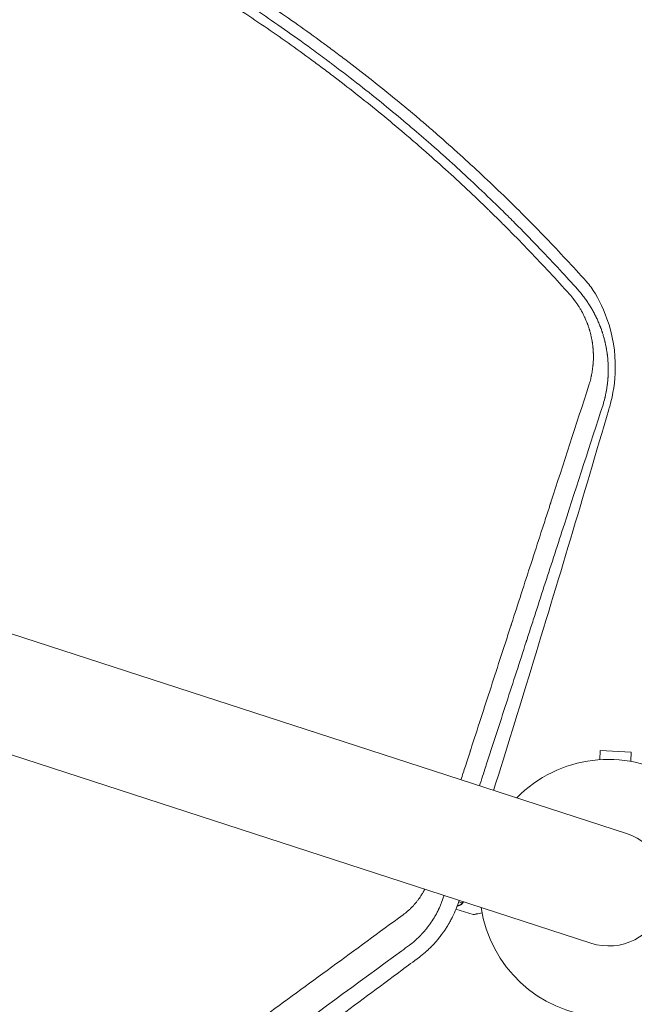
# Model space of a CAD drawing. Units: millimetres. Extents: x -10931 to 12021, y -8662 to 10971.
# Drawn here: x -1184 to -926, y 492 to 905 of the extents above; entities that cross this region are included whole.
import ezdxf

# ---------------------------------------------------------------- set-up
doc = ezdxf.new("R2010")
doc.units = ezdxf.units.MM
doc.header["$LTSCALE"] = 20
doc.layers.add('2d', color=230, linetype='Continuous')

msp = doc.modelspace()

# ---------------------------------------------------------------- linework, layer by layer
at = {"layer": '2d', "lineweight": 0}
for p, q in [((-929.58, 563.97), (-1958.62, 898.32)), ((-1973.55, 852.39), (-944.5, 518.03)), ((-940.72, 594.87), (-940.53, 598.66)), ((-927.54, 597.98), (-940.53, 598.66)), ((-927.74, 594.19), (-927.54, 597.98)), ((-1000.93, 532.32), (-993.72, 529.97)), ((-999.82, 535.38), (-998.29, 534.88))]:
    msp.add_line(p, q, dxfattribs=at)
for radius, start, end in [(54, 188.5656, 135.4344), (24.15, 252, 72)]:
    msp.add_arc((-937.04, 541), radius, start, end, dxfattribs=at)
for points, knots in [([(-946.41, 795.23), (-951.93, 801.38), (-957.57, 807.44), (-966.21, 816.42), (-970.57, 820.87), (-975.73, 826.01), (-978.34, 828.57), (-979.64, 829.85), (-980.3, 830.48), (-980.58, 830.75), (-980.76, 830.94), (-980.86, 831.03), (-987, 836.98), (-993.1, 842.69), (-1002.31, 851.03), (-1006.93, 855.14), (-1012.35, 859.83), (-1015.07, 862.16), (-1016.43, 863.32), (-1017.11, 863.89), (-1017.4, 864.14), (-1017.6, 864.3), (-1017.7, 864.39), (-1024.08, 869.78), (-1030.48, 875.01), (-1040.27, 882.71), (-1045.2, 886.53), (-1051.04, 890.93), (-1053.98, 893.11), (-1055.45, 894.2), (-1056.09, 894.67), (-1056.51, 894.98), (-1056.72, 895.13), (-1063.75, 900.28), (-1070.6, 905.13), (-1080.94, 912.17), (-1086.12, 915.63), (-1092.19, 919.57), (-1095.23, 921.52), (-1096.76, 922.49), (-1097.41, 922.9), (-1097.84, 923.18), (-1098.06, 923.32), (-1105.28, 927.88), (-1112.37, 932.19), (-1126.77, 940.61), (-1134.05, 944.7), (-1143.23, 949.65), (-1145.06, 950.63), (-1147.83, 952.09), (-1148.75, 952.57), (-1150.61, 953.54), (-1155.24, 955.95), (-1167.35, 962.08), (-1178.64, 967.43), (-1190.01, 972.59), (-1194.29, 974.48), (-1198.59, 976.34), (-1199.54, 976.75), (-1200.01, 976.95), (-1201.43, 977.55), (-1204.27, 978.76), (-1214.75, 983.13), (-1224.43, 986.93), (-1234.24, 990.59), (-1236.21, 991.31), (-1238.68, 992.21), (-1239.17, 992.39), (-1240.15, 992.74), (-1241.63, 993.27), (-1247.03, 995.19), (-1259.84, 999.58), (-1271.71, 1003.32), (-1279.66, 1005.67)], [0, 0, 0, 0, 0.0625, 0.0625, 0.09375, 0.109375, 0.117188, 0.121094, 0.123047, 0.124023, 0.124023, 0.125, 0.125, 0.1875, 0.1875, 0.21875, 0.234375, 0.242187, 0.246094, 0.248047, 0.249023, 0.249023, 0.25, 0.25, 0.3125, 0.3125, 0.34375, 0.359375, 0.367187, 0.371094, 0.373047, 0.373047, 0.375, 0.375, 0.4375, 0.4375, 0.46875, 0.484375, 0.492187, 0.496094, 0.498047, 0.498047, 0.5, 0.5, 0.5625, 0.5625, 0.625, 0.625, 0.640625, 0.640625, 0.648437, 0.648437, 0.65625, 0.6875, 0.75, 0.75, 0.78125, 0.785156, 0.785156, 0.789063, 0.789063, 0.796875, 0.8125, 0.875, 0.875, 0.890625, 0.890625, 0.894531, 0.894531, 0.898438, 0.90625, 0.9375, 1, 1, 1, 1]), ([(-1281.1, 1000.93), (-1275.05, 999.15), (-1268.21, 997.06), (-1253.01, 992.08), (-1244.64, 989.21), (-1233.27, 985.02), (-1230.95, 984.15), (-1228.29, 983.14), (-1227.96, 983.01), (-1227.62, 982.88), (-1227.55, 982.85), (-1227.52, 982.84), (-1227.42, 982.8), (-1227.22, 982.73), (-1226.5, 982.45), (-1224.8, 981.8), (-1219.1, 979.58), (-1214.06, 977.55), (-1202.25, 972.68), (-1194.75, 969.42), (-1184.04, 964.57), (-1180.56, 962.95), (-1176.75, 961.15), (-1176.27, 960.92), (-1175.8, 960.7), (-1175.72, 960.66), (-1175.69, 960.65), (-1175.63, 960.62), (-1175.48, 960.55), (-1175.1, 960.37), (-1173.8, 959.74), (-1170.73, 958.27), (-1160.39, 953.21), (-1151.13, 948.44), (-1136.51, 940.56), (-1129.28, 936.51), (-1118.61, 930.28), (-1115.09, 928.18), (-1109.85, 925), (-1107.24, 923.4), (-1104.22, 921.52), (-1102.72, 920.57), (-1101.97, 920.1), (-1101.59, 919.87), (-1101.41, 919.75), (-1101.31, 919.69), (-1101.26, 919.66), (-1101.24, 919.65), (-1101.23, 919.64), (-1101.22, 919.63), (-1095.92, 916.29), (-1089.91, 912.4), (-1076.6, 903.43), (-1069.28, 898.34), (-1059.4, 891.14), (-1057.39, 889.65), (-1055.08, 887.93), (-1054.83, 887.74), (-1054.51, 887.5), (-1054.44, 887.45), (-1054.32, 887.36), (-1054.14, 887.22), (-1053.46, 886.72), (-1051.88, 885.53), (-1050.45, 884.44), (-1045.71, 880.84), (-1042.09, 878.02), (-1031.68, 869.77), (-1025.37, 864.56), (-1016.77, 857.24), (-1014.04, 854.89), (-1011.14, 852.35), (-1010.82, 852.06), (-1010.34, 851.64), (-1010.18, 851.51), (-1009.87, 851.23), (-1009.08, 850.53), (-1008.27, 849.81), (-1006.3, 848.06), (-1004.95, 846.86), (-998.02, 840.59), (-991.87, 834.89), (-983.51, 826.79), (-981.81, 825.13), (-979.85, 823.19), (-979.63, 822.98), (-979.31, 822.65), (-979.2, 822.55), (-978.99, 822.34), (-978.46, 821.81), (-977.09, 820.45), (-975.86, 819.21), (-971.78, 815.1), (-968.69, 811.93), (-959.91, 802.73), (-954.69, 797.05), (-950.07, 791.89)], [0, 0, 0, 0, 0.0625, 0.0625, 0.125, 0.125, 0.140625, 0.140625, 0.142578, 0.142822, 0.142822, 0.143066, 0.143066, 0.143555, 0.144531, 0.148438, 0.15625, 0.1875, 0.1875, 0.25, 0.25, 0.28125, 0.28125, 0.285156, 0.285645, 0.285645, 0.285889, 0.285889, 0.286133, 0.287109, 0.289063, 0.296875, 0.3125, 0.375, 0.375, 0.4375, 0.4375, 0.46875, 0.46875, 0.484375, 0.492188, 0.496094, 0.498047, 0.499023, 0.499512, 0.499756, 0.499878, 0.499939, 0.499939, 0.5, 0.5, 0.5625, 0.5625, 0.625, 0.625, 0.640625, 0.640625, 0.642578, 0.642578, 0.643066, 0.643066, 0.643555, 0.644531, 0.648438, 0.65625, 0.65625, 0.6875, 0.6875, 0.75, 0.75, 0.78125, 0.78125, 0.785156, 0.785156, 0.787109, 0.787109, 0.789063, 0.796875, 0.796875, 0.8125, 0.8125, 0.875, 0.875, 0.890625, 0.890625, 0.892578, 0.892578, 0.893555, 0.893555, 0.894531, 0.898438, 0.90625, 0.90625, 0.9375, 0.9375, 1, 1, 1, 1]), ([(-953.37, 789.8), (-958.87, 795.94), (-964.46, 801.97), (-972.96, 810.83), (-977.24, 815.21), (-982.29, 820.25), (-984.83, 822.75), (-986.1, 823.99), (-986.65, 824.52), (-987.01, 824.88), (-987.19, 825.05), (-993.24, 830.93), (-999.21, 836.54), (-1008.32, 844.8), (-1012.91, 848.89), (-1018.33, 853.59), (-1021.06, 855.93), (-1022.42, 857.09), (-1023.01, 857.59), (-1023.4, 857.92), (-1023.6, 858.09), (-1030.1, 863.59), (-1036.48, 868.8), (-1046.17, 876.42), (-1051.03, 880.19), (-1055.94, 883.88), (-1059.22, 886.33), (-1060.87, 887.55), (-1069.11, 893.59), (-1075.81, 898.32), (-1085.98, 905.24), (-1091.11, 908.67), (-1097.14, 912.59), (-1100.18, 914.53), (-1101.48, 915.36), (-1102.35, 915.91), (-1102.78, 916.18), (-1110.16, 920.84), (-1117.19, 925.1), (-1127.84, 931.32), (-1133.19, 934.38), (-1139.49, 937.87), (-1142.64, 939.59), (-1144.23, 940.45), (-1144.91, 940.82), (-1145.36, 941.06), (-1145.59, 941.18), (-1153, 945.17), (-1160.26, 948.91), (-1171.26, 954.34), (-1176.78, 957.01), (-1183.27, 960.05), (-1186.52, 961.54), (-1187.92, 962.18), (-1188.85, 962.6), (-1189.32, 962.81), (-1197.23, 966.38), (-1204.73, 969.61), (-1216.04, 974.26), (-1221.72, 976.53), (-1228.37, 979.1), (-1231.7, 980.36), (-1233.13, 980.9), (-1234.08, 981.25), (-1234.56, 981.43), (-1250.25, 987.25), (-1265.78, 992.41), (-1281.57, 997.05)], [0, 0, 0, 0, 0.0625, 0.0625, 0.09375, 0.109375, 0.117188, 0.121094, 0.123047, 0.123047, 0.125, 0.125, 0.1875, 0.1875, 0.21875, 0.234375, 0.242188, 0.246094, 0.248047, 0.248047, 0.25, 0.25, 0.3125, 0.3125, 0.34375, 0.359375, 0.359375, 0.375, 0.375, 0.4375, 0.4375, 0.46875, 0.484375, 0.492188, 0.496094, 0.496094, 0.5, 0.5, 0.5625, 0.5625, 0.59375, 0.609375, 0.617188, 0.621094, 0.623047, 0.623047, 0.625, 0.625, 0.6875, 0.6875, 0.71875, 0.734375, 0.742188, 0.746094, 0.746094, 0.75, 0.75, 0.8125, 0.8125, 0.84375, 0.859375, 0.867188, 0.871094, 0.871094, 0.875, 0.875, 1, 1, 1, 1]), ([(-950.07, 791.89), (-949.24, 790.97), (-948.44, 790.02), (-947.31, 788.55), (-946.94, 788.05), (-946.4, 787.3), (-946.14, 786.92), (-945.83, 786.48), (-945.68, 786.26), (-945.62, 786.16), (-945.58, 786.1), (-945.56, 786.07), (-945.18, 785.5), (-944.85, 784.98), (-944.39, 784.23), (-944.25, 783.98), (-943.96, 783.5), (-943.81, 783.24), (-943.52, 782.73), (-943.31, 782.34), (-943.09, 781.94), (-943.01, 781.78), (-942.99, 781.74), (-942.95, 781.67), (-942.89, 781.56), (-942.69, 781.17), (-942.52, 780.84), (-942.33, 780.45), (-942.24, 780.26), (-942.14, 780.05), (-942.09, 779.96), (-942.06, 779.9), (-942.05, 779.87), (-941.82, 779.39), (-941.58, 778.87), (-941.29, 778.2), (-941.26, 778.13), (-941.22, 778.03), (-941.21, 778.01), (-941.2, 777.98), (-941.18, 777.93), (-941.1, 777.74), (-940.91, 777.3), (-940.75, 776.9), (-940.6, 776.51), (-940.55, 776.38), (-940.47, 776.18), (-940.44, 776.11), (-940.39, 775.98), (-940.27, 775.64), (-940.15, 775.31), (-940.03, 774.98), (-940, 774.91), (-939.98, 774.83), (-939.97, 774.82), (-939.97, 774.81), (-939.96, 774.79), (-939.95, 774.76), (-939.9, 774.62), (-939.81, 774.36), (-939.72, 774.08), (-939.65, 773.86), (-939.62, 773.78), (-939.57, 773.62), (-939.54, 773.54), (-939.3, 772.78), (-939.14, 772.23), (-939.01, 771.75), (-938.99, 771.7), (-938.98, 771.64), (-938.98, 771.63), (-938.97, 771.62), (-938.97, 771.6), (-938.95, 771.55), (-938.91, 771.37), (-938.79, 770.95), (-938.66, 770.42), (-938.56, 770.01), (-938.51, 769.81), (-938.49, 769.75), (-938.46, 769.62), (-938.42, 769.42), (-938.36, 769.16), (-938.31, 768.92), (-938.28, 768.8), (-938.27, 768.75), (-938.27, 768.73), (-938.26, 768.72), (-938.26, 768.7), (-938.19, 768.35), (-938.12, 768.04), (-938.05, 767.65), (-938.03, 767.53), (-937.99, 767.36), (-937.98, 767.28), (-937.96, 767.19), (-937.96, 767.15), (-937.95, 767.13), (-937.95, 767.12), (-937.87, 766.68), (-937.79, 766.19), (-937.67, 765.36), (-937.62, 765.07), (-937.57, 764.69), (-937.56, 764.61), (-937.55, 764.47), (-937.52, 764.27), (-937.47, 763.8), (-937.42, 763.41), (-937.39, 763.03), (-937.37, 762.9), (-937.35, 762.65), (-937.34, 762.52), (-937.31, 762.13), (-937.29, 761.87), (-937.25, 761.36), (-937.24, 761.1), (-937.22, 760.72), (-937.21, 760.53), (-937.2, 760.3), (-937.19, 760.19), (-937.19, 760.14), (-937.19, 760.11), (-937.19, 760.09), (-937.19, 760.09), (-937.19, 760.08), (-937.19, 760.08), (-937.19, 760.04), (-937.19, 759.95), (-937.18, 759.76), (-937.18, 759.69), (-937.17, 759.56), (-937.17, 759.49), (-937.17, 759.41), (-937.17, 759.36), (-937.17, 759.34), (-937.17, 759.33), (-937.17, 759.32), (-937.17, 759.32), (-937.16, 759.08), (-937.16, 758.71), (-937.16, 758.26), (-937.16, 758.04), (-937.16, 757.92), (-937.16, 757.86), (-937.16, 757.84), (-937.16, 757.82), (-937.16, 757.81), (-937.16, 757.58), (-937.16, 757.34), (-937.17, 756.97), (-937.18, 756.77), (-937.18, 756.55), (-937.19, 756.43), (-937.19, 756.38), (-937.19, 756.35), (-937.19, 756.33), (-937.2, 756.06), (-937.22, 755.69), (-937.24, 755.26), (-937.26, 755.05), (-937.26, 754.94), (-937.27, 754.89), (-937.27, 754.86), (-937.27, 754.85), (-937.27, 754.84), (-937.27, 754.84), (-937.27, 754.84), (-937.3, 754.39), (-937.33, 754.05), (-937.36, 753.68), (-937.37, 753.59), (-937.38, 753.48), (-937.38, 753.44), (-937.39, 753.4), (-937.39, 753.39), (-937.39, 753.38), (-937.39, 753.38), (-937.39, 753.38), (-937.39, 753.38), (-937.39, 753.38), (-937.41, 753.14), (-937.45, 752.78), (-937.5, 752.36), (-937.52, 752.14), (-937.54, 752.03), (-937.54, 751.99), (-937.55, 751.96), (-937.55, 751.94), (-937.61, 751.48), (-937.67, 751.02), (-937.78, 750.3), (-937.84, 749.94), (-937.91, 749.51), (-937.95, 749.29), (-937.97, 749.18), (-937.98, 749.12), (-937.99, 749.1), (-937.99, 749.08), (-937.99, 749.07), (-938.07, 748.66), (-938.15, 748.23), (-938.3, 747.53), (-938.35, 747.28), (-938.44, 746.91), (-938.48, 746.72), (-938.54, 746.49), (-938.57, 746.37), (-938.58, 746.32), (-938.59, 746.29), (-938.59, 746.27), (-938.59, 746.27), (-938.82, 745.33), (-939.07, 744.42), (-939.35, 743.51)], [0, 0, 0, 0, 0.0625, 0.0625, 0.09375, 0.09375, 0.109375, 0.117187, 0.121094, 0.123047, 0.123047, 0.125, 0.125, 0.15625, 0.15625, 0.171875, 0.171875, 0.1875, 0.1875, 0.203125, 0.210937, 0.210937, 0.212891, 0.212891, 0.214844, 0.21875, 0.234375, 0.234375, 0.242187, 0.246094, 0.248047, 0.248047, 0.25, 0.25, 0.28125, 0.28125, 0.285156, 0.285156, 0.286133, 0.286133, 0.287109, 0.289062, 0.296875, 0.3125, 0.3125, 0.320312, 0.320312, 0.324219, 0.324219, 0.328125, 0.34375, 0.34375, 0.347656, 0.348145, 0.348145, 0.348633, 0.348633, 0.349609, 0.351562, 0.359375, 0.367187, 0.367187, 0.371094, 0.371094, 0.375, 0.375, 0.40625, 0.40625, 0.410156, 0.410645, 0.410645, 0.411133, 0.411133, 0.412109, 0.414062, 0.421875, 0.4375, 0.445312, 0.445312, 0.449219, 0.449219, 0.453125, 0.460937, 0.464844, 0.466797, 0.467773, 0.467773, 0.468262, 0.468262, 0.46875, 0.484375, 0.484375, 0.492187, 0.492187, 0.496094, 0.498047, 0.499023, 0.499023, 0.5, 0.5, 0.53125, 0.53125, 0.546875, 0.546875, 0.550781, 0.550781, 0.554687, 0.5625, 0.578125, 0.578125, 0.585937, 0.585937, 0.59375, 0.59375, 0.609375, 0.609375, 0.625, 0.625, 0.632812, 0.636719, 0.638672, 0.639648, 0.640137, 0.640381, 0.640503, 0.640503, 0.640625, 0.640625, 0.648437, 0.648437, 0.652344, 0.652344, 0.654297, 0.655273, 0.655762, 0.656006, 0.656128, 0.656128, 0.65625, 0.65625, 0.671875, 0.679687, 0.683594, 0.685547, 0.686523, 0.687012, 0.687012, 0.6875, 0.6875, 0.703125, 0.703125, 0.710937, 0.714844, 0.716797, 0.717773, 0.717773, 0.71875, 0.71875, 0.734375, 0.742187, 0.746094, 0.748047, 0.749023, 0.749512, 0.749756, 0.749878, 0.749878, 0.75, 0.75, 0.765625, 0.765625, 0.773437, 0.773437, 0.777344, 0.779297, 0.780273, 0.780762, 0.781006, 0.781128, 0.781128, 0.78125, 0.78125, 0.796875, 0.804687, 0.808594, 0.810547, 0.811523, 0.811523, 0.8125, 0.8125, 0.84375, 0.84375, 0.859375, 0.867187, 0.871094, 0.873047, 0.874023, 0.874512, 0.874512, 0.875, 0.875, 0.90625, 0.90625, 0.921875, 0.921875, 0.929687, 0.933594, 0.935547, 0.936523, 0.937012, 0.937012, 0.9375, 0.9375, 1, 1, 1, 1]), ([(-944.31, 792.75), (-941.94, 789.19), (-939.56, 784.8), (-935.2, 772.58), (-934.12, 765.48), (-934.28, 753.21), (-935.09, 747.92), (-936.57, 742.84)], [4.655963, 4.655963, 4.655963, 4.655963, 22.070977, 22.070977, 45.372211, 45.372211, 63.852905, 63.852905, 63.852905, 63.852905]), ([(-945.29, 751.66), (-945.06, 752.38), (-944.74, 753.45), (-944.43, 754.72), (-944.29, 755.35), (-944.23, 755.62), (-944.19, 755.81), (-944.17, 755.9), (-944.01, 756.73), (-943.81, 757.85), (-943.65, 759.17), (-943.58, 759.84), (-943.55, 760.17), (-943.53, 760.31), (-943.53, 760.41), (-943.52, 760.45), (-943.45, 761.29), (-943.39, 762.47), (-943.38, 763.84), (-943.4, 764.53), (-943.4, 764.88), (-943.41, 765.03), (-943.41, 765.12), (-943.41, 765.17), (-943.43, 765.63), (-943.47, 766.24), (-943.52, 766.96), (-943.55, 767.31), (-943.57, 767.47), (-943.58, 767.57), (-943.58, 767.62), (-943.63, 768.09), (-943.71, 768.71), (-943.81, 769.44), (-943.87, 769.8), (-943.89, 769.95), (-943.91, 770.06), (-943.92, 770.11), (-944.07, 771.01), (-944.32, 772.27), (-944.69, 773.73), (-944.89, 774.45), (-945, 774.82), (-945.05, 774.97), (-945.08, 775.07), (-945.09, 775.12), (-945.24, 775.6), (-945.45, 776.23), (-945.71, 776.97), (-945.84, 777.34), (-945.9, 777.5), (-945.94, 777.6), (-945.96, 777.65), (-946.15, 778.14), (-946.41, 778.78), (-946.73, 779.51), (-946.89, 779.88), (-946.96, 780.03), (-947.01, 780.14), (-947.03, 780.19), (-947.45, 781.09), (-947.88, 781.93), (-948.57, 783.16), (-948.92, 783.76), (-949.35, 784.46), (-949.57, 784.81), (-949.67, 784.96), (-949.73, 785.06), (-949.76, 785.1), (-950.06, 785.56), (-950.47, 786.15), (-950.97, 786.84), (-951.19, 787.14), (-951.33, 787.33), (-951.41, 787.43), (-952.09, 788.31), (-952.72, 789.07), (-953.37, 789.8)], [0, 0, 0, 0, 0.0625, 0.09375, 0.109375, 0.117188, 0.117188, 0.125, 0.125, 0.1875, 0.21875, 0.234375, 0.242188, 0.246094, 0.246094, 0.25, 0.25, 0.3125, 0.34375, 0.359375, 0.367188, 0.371094, 0.371094, 0.375, 0.375, 0.40625, 0.421875, 0.429688, 0.433594, 0.433594, 0.4375, 0.4375, 0.46875, 0.484375, 0.492188, 0.496094, 0.496094, 0.5, 0.5, 0.5625, 0.59375, 0.609375, 0.617188, 0.621094, 0.621094, 0.625, 0.625, 0.65625, 0.671875, 0.679688, 0.683594, 0.683594, 0.6875, 0.6875, 0.71875, 0.734375, 0.742188, 0.746094, 0.746094, 0.75, 0.75, 0.8125, 0.8125, 0.84375, 0.859375, 0.867188, 0.871094, 0.871094, 0.875, 0.875, 0.90625, 0.921875, 0.929688, 0.929688, 0.9375, 0.9375, 1, 1, 1, 1]), ([(-998.84, 586.47), (-998.22, 588.38), (-997.23, 591.43), (-996.05, 595.05), (-995.41, 597.06), (-995.08, 598.06), (-994.92, 598.56), (-994.84, 598.82), (-994.8, 598.94), (-994.78, 598.99), (-994.77, 599.03), (-994.76, 599.05), (-991.94, 607.75), (-989.11, 616.49), (-984.84, 629.66), (-983.41, 634.07), (-981.27, 640.69), (-980.19, 644.01), (-978.93, 647.89), (-978.31, 649.83), (-977.99, 650.8), (-977.83, 651.28), (-977.76, 651.52), (-977.72, 651.65), (-977.7, 651.7), (-977.69, 651.73), (-977.68, 651.75), (-974.95, 660.17), (-972.21, 668.62), (-968.09, 681.35), (-966.71, 685.6), (-964.64, 691.99), (-963.6, 695.19), (-962.39, 698.92), (-961.79, 700.79), (-961.48, 701.73), (-961.33, 702.19), (-961.26, 702.43), (-961.22, 702.54), (-961.2, 702.6), (-961.19, 702.63), (-961.18, 702.65), (-955.92, 718.9), (-950.61, 735.25), (-945.29, 751.66)], [0.1926638, 0.1926638, 0.1926638, 0.1926638, 0.21875, 0.234375, 0.2421875, 0.2460938, 0.2480469, 0.2490234, 0.2495117, 0.2497559, 0.2497559, 0.25, 0.25, 0.375, 0.375, 0.4375, 0.4375, 0.46875, 0.484375, 0.4921875, 0.4960938, 0.4980469, 0.4990234, 0.4995117, 0.4997559, 0.4997559, 0.5, 0.5, 0.625, 0.625, 0.6875, 0.6875, 0.71875, 0.734375, 0.7421875, 0.7460938, 0.7480469, 0.7490234, 0.7495117, 0.7497559, 0.7497559, 0.75, 0.75, 1, 1, 1, 1]), ([(-939.35, 743.51), (-944.77, 726.8), (-950.18, 710.11), (-958.23, 685.25), (-960.91, 676.99), (-964.91, 664.65), (-966.24, 660.54), (-968.23, 654.4), (-969.23, 651.33), (-970.38, 647.76), (-970.96, 645.97), (-971.25, 645.08), (-971.37, 644.7), (-971.46, 644.44), (-971.5, 644.32), (-974.21, 635.94), (-976.96, 627.45), (-981.2, 614.36), (-982.64, 609.93), (-984.82, 603.2), (-985.92, 599.81), (-987.21, 595.82), (-987.86, 593.81), (-988.18, 592.81), (-988.35, 592.3), (-988.43, 592.05), (-988.47, 591.93), (-988.49, 591.86), (-988.5, 591.84), (-988.51, 591.82), (-988.51, 591.81), (-989.34, 589.25), (-990.19, 586.63), (-991.06, 583.94)], [0, 0, 0, 0, 0.25, 0.25, 0.375, 0.375, 0.4375, 0.4375, 0.46875, 0.484375, 0.4921875, 0.4960938, 0.4980469, 0.4980469, 0.5, 0.5, 0.625, 0.625, 0.6875, 0.6875, 0.71875, 0.734375, 0.7421875, 0.7460938, 0.7480469, 0.7490234, 0.7495117, 0.7497559, 0.7498779, 0.7498779, 0.75, 0.75, 0.7910042, 0.7910042, 0.7910042, 0.7910042]), ([(-985.16, 582.03), (-979.89, 598.95), (-974.65, 615.88), (-958.4, 668.99), (-947.47, 705.45), (-936.84, 741.93), (-936.71, 742.35), (-936.57, 742.84)], [100.036033, 100.036033, 100.036033, 100.036033, 120.483764, 120.483764, 164.277543, 164.277543, 164.679228, 164.679228, 164.679228, 164.679228]), ([(-1023.04, 529.95), (-1022.42, 530.4), (-1021.82, 530.87), (-1020.95, 531.62), (-1020.67, 531.87), (-1020.11, 532.38), (-1019.84, 532.65), (-1019.04, 533.45), (-1018.52, 534.01), (-1017.78, 534.88), (-1017.41, 535.33), (-1017.06, 535.79), (-1016.83, 536.09), (-1016.71, 536.25), (-1016.14, 537.03), (-1015.72, 537.67), (-1015.11, 538.65), (-1014.82, 539.15), (-1014.49, 539.75), (-1014.35, 540.01), (-1014.26, 540.18), (-1014.22, 540.26), (-1014.13, 540.44), (-1014.08, 540.53), (-1014.04, 540.62)], [0, 0, 0, 0, 0.125, 0.125, 0.1875, 0.1875, 0.25, 0.25, 0.375, 0.375, 0.4375, 0.46875, 0.46875, 0.5, 0.5, 0.625, 0.625, 0.6875, 0.71875, 0.734375, 0.734375, 0.75, 0.75, 0.7661135, 0.7661135, 0.7661135, 0.7661135]), ([(-1006.01, 537.77), (-1006.33, 536.74), (-1006.69, 535.72), (-1007.29, 534.21), (-1007.5, 533.72), (-1007.83, 532.97), (-1007.99, 532.61), (-1008.2, 532.18), (-1008.3, 531.97), (-1008.34, 531.88), (-1008.37, 531.81), (-1008.39, 531.79), (-1008.65, 531.25), (-1008.9, 530.77), (-1009.28, 530.07), (-1009.47, 529.72), (-1009.7, 529.33), (-1009.81, 529.13), (-1009.87, 529.04), (-1009.89, 529), (-1009.91, 528.97), (-1009.92, 528.96), (-1010.06, 528.71), (-1010.27, 528.36), (-1010.52, 527.97), (-1010.62, 527.81), (-1010.69, 527.7), (-1010.73, 527.64), (-1010.91, 527.36), (-1011.13, 527.03), (-1011.39, 526.65), (-1011.5, 526.48), (-1011.58, 526.37), (-1011.62, 526.32), (-1011.69, 526.21), (-1011.73, 526.16), (-1011.79, 526.08), (-1011.81, 526.04), (-1011.85, 525.99), (-1011.87, 525.97), (-1011.87, 525.96), (-1011.88, 525.95), (-1011.88, 525.95), (-1011.88, 525.95), (-1011.89, 525.93), (-1011.91, 525.9), (-1011.97, 525.82), (-1011.99, 525.79), (-1012.03, 525.73), (-1012.06, 525.7), (-1012.08, 525.67), (-1012.1, 525.65), (-1012.1, 525.64), (-1012.11, 525.63), (-1012.11, 525.63), (-1012.21, 525.49), (-1012.3, 525.37), (-1012.42, 525.22), (-1012.47, 525.14), (-1012.53, 525.07), (-1012.56, 525.03), (-1012.57, 525.01), (-1012.58, 525), (-1012.58, 525), (-1012.58, 525), (-1012.75, 524.78), (-1013, 524.46), (-1013.28, 524.1), (-1013.43, 523.93), (-1013.5, 523.84), (-1013.53, 523.8), (-1013.55, 523.78), (-1013.56, 523.77), (-1013.56, 523.76), (-1013.85, 523.42), (-1014.16, 523.05), (-1014.69, 522.45), (-1014.87, 522.25), (-1015.16, 521.93), (-1015.31, 521.77), (-1015.5, 521.58), (-1015.59, 521.48), (-1015.63, 521.43), (-1015.66, 521.41), (-1015.67, 521.4), (-1015.68, 521.39), (-1015.68, 521.39), (-1016.26, 520.78), (-1016.75, 520.31), (-1017.33, 519.77), (-1017.5, 519.61), (-1017.71, 519.43), (-1017.77, 519.37), (-1017.85, 519.29), (-1017.89, 519.26), (-1017.93, 519.22), (-1017.95, 519.21), (-1017.96, 519.2), (-1017.96, 519.19), (-1017.97, 519.19), (-1017.97, 519.19), (-1017.97, 519.19), (-1018.86, 518.4), (-1019.68, 517.74), (-1020.41, 517.19)], [0, 0, 0, 0, 0.125, 0.125, 0.1875, 0.1875, 0.21875, 0.234375, 0.242188, 0.246094, 0.246094, 0.25, 0.25, 0.3125, 0.3125, 0.34375, 0.359375, 0.367188, 0.371094, 0.373047, 0.373047, 0.375, 0.375, 0.40625, 0.421875, 0.429688, 0.429688, 0.4375, 0.4375, 0.46875, 0.484375, 0.492188, 0.492188, 0.5, 0.5, 0.507813, 0.507813, 0.511719, 0.513672, 0.514648, 0.515137, 0.515381, 0.515381, 0.515625, 0.515625, 0.523438, 0.523438, 0.527344, 0.527344, 0.529297, 0.530273, 0.530762, 0.531006, 0.531006, 0.53125, 0.53125, 0.546875, 0.546875, 0.554688, 0.558594, 0.560547, 0.561523, 0.562012, 0.562012, 0.5625, 0.5625, 0.59375, 0.609375, 0.617188, 0.621094, 0.623047, 0.624023, 0.624023, 0.625, 0.625, 0.6875, 0.6875, 0.71875, 0.71875, 0.734375, 0.742188, 0.746094, 0.748047, 0.749023, 0.749512, 0.749512, 0.75, 0.75, 0.8125, 0.8125, 0.84375, 0.84375, 0.859375, 0.859375, 0.867188, 0.871094, 0.873047, 0.874023, 0.874512, 0.874756, 0.874756, 0.875, 0.875, 1, 1, 1, 1]), ([(-1016.27, 512.19), (-1015.83, 512.53), (-1015.37, 512.89), (-1014.67, 513.47), (-1014.43, 513.67), (-1014.06, 513.98), (-1013.88, 514.13), (-1013.66, 514.32), (-1013.55, 514.42), (-1013.5, 514.47), (-1013.47, 514.49), (-1013.46, 514.5), (-1013.45, 514.51), (-1013.45, 514.51), (-1013.1, 514.82), (-1012.71, 515.18), (-1012.05, 515.81), (-1011.81, 516.03), (-1011.44, 516.4), (-1011.26, 516.58), (-1011.03, 516.81), (-1010.92, 516.93), (-1010.86, 516.99), (-1010.83, 517.02), (-1010.82, 517.04), (-1010.81, 517.04), (-1010.19, 517.68), (-1009.69, 518.24), (-1009.09, 518.93), (-1008.91, 519.13), (-1008.68, 519.41), (-1008.61, 519.5), (-1008.51, 519.61), (-1008.46, 519.67), (-1008.41, 519.74), (-1008.38, 519.77), (-1008.37, 519.78), (-1008.36, 519.79), (-1008.36, 519.79), (-1008.36, 519.79), (-1008.36, 519.79), (-1007.97, 520.27), (-1007.4, 520.98), (-1006.76, 521.84), (-1006.44, 522.28), (-1006.29, 522.5), (-1006.21, 522.61), (-1006.17, 522.66), (-1006.15, 522.69), (-1006.14, 522.71), (-1006.14, 522.71), (-1006.13, 522.72), (-1006.13, 522.72), (-1006.12, 522.73), (-1006.09, 522.77), (-1006.03, 522.87), (-1006, 522.9), (-1005.96, 522.97), (-1005.93, 523.01), (-1005.9, 523.05), (-1005.89, 523.07), (-1005.88, 523.08), (-1005.87, 523.09), (-1005.8, 523.2), (-1005.75, 523.28), (-1005.68, 523.37), (-1005.65, 523.41), (-1005.63, 523.45), (-1005.62, 523.47), (-1005.61, 523.47), (-1005.61, 523.48), (-1005.61, 523.48), (-1005.61, 523.48), (-1005.52, 523.61), (-1005.4, 523.8), (-1005.25, 524.02), (-1005.19, 524.12), (-1005.14, 524.18), (-1005.12, 524.22), (-1004.94, 524.5), (-1004.69, 524.89), (-1004.41, 525.35), (-1004.27, 525.59), (-1004.2, 525.7), (-1004.17, 525.75), (-1004.15, 525.79), (-1004.14, 525.81), (-1003.84, 526.32), (-1003.54, 526.84), (-1003.1, 527.66), (-1002.95, 527.93), (-1002.73, 528.36), (-1002.62, 528.58), (-1002.49, 528.83), (-1002.43, 528.96), (-1002.4, 529.01), (-1002.39, 529.05), (-1002.38, 529.07), (-1001.29, 531.28), (-1000.37, 533.58), (-999.64, 535.95)], [0, 0, 0, 0, 0.0625, 0.0625, 0.09375, 0.09375, 0.109375, 0.1171875, 0.1210937, 0.1230469, 0.1240234, 0.1245117, 0.1245117, 0.125, 0.125, 0.1875, 0.1875, 0.21875, 0.21875, 0.234375, 0.2421875, 0.2460937, 0.2480469, 0.2490234, 0.2490234, 0.25, 0.25, 0.3125, 0.3125, 0.34375, 0.34375, 0.359375, 0.359375, 0.3671875, 0.3710937, 0.3730469, 0.3740234, 0.3745117, 0.3747559, 0.3747559, 0.375, 0.375, 0.4375, 0.46875, 0.484375, 0.4921875, 0.4960937, 0.4980469, 0.4990234, 0.4995117, 0.4997559, 0.4997559, 0.5, 0.5, 0.5078125, 0.5078125, 0.5117187, 0.5117187, 0.5136719, 0.5146484, 0.5151367, 0.5151367, 0.515625, 0.515625, 0.5234375, 0.5234375, 0.5273437, 0.5292969, 0.5302734, 0.5307617, 0.5310059, 0.5310059, 0.53125, 0.53125, 0.546875, 0.5546875, 0.5585937, 0.5585937, 0.5625, 0.5625, 0.59375, 0.609375, 0.6171875, 0.6210937, 0.6230469, 0.6230469, 0.625, 0.625, 0.6875, 0.6875, 0.71875, 0.71875, 0.734375, 0.7421875, 0.7460937, 0.7480469, 0.7480469, 0.75, 0.75, 0.9963609, 0.9963609, 0.9963609, 0.9963609]), ([(-1000.07, 533.74), (-999.9, 533.77), (-999.75, 533.82), (-999.47, 533.93), (-999.33, 533.99), (-998.96, 534.2), (-998.75, 534.37), (-998.56, 534.57)], [0, 0, 0, 0, 0.001089402, 0.001089402, 0.002178803, 0.002178803, 0.004357607, 0.004357607, 0.004357607, 0.004357607]), ([(-998.28, 534.58), (-998.38, 534.47), (-998.49, 534.37), (-998.66, 534.23), (-998.75, 534.17), (-998.85, 534.1), (-998.91, 534.06), (-998.93, 534.05), (-998.95, 534.04), (-998.95, 534.03), (-998.96, 534.03), (-999.25, 533.86), (-999.55, 533.74), (-999.86, 533.68)], [0, 0, 0, 0, 0.25, 0.25, 0.375, 0.4375, 0.46875, 0.484375, 0.492188, 0.492188, 0.5, 0.5, 1, 1, 1, 1]), ([(-997.97, 535.41), (-997.99, 535.36), (-998.01, 535.32), (-998.11, 535.14), (-998.19, 535.01), (-998.29, 534.88)], [0.0017157674, 0.0017157674, 0.0017157674, 0.0017157674, 0.0018724552, 0.0018724552, 0.0024161236, 0.0024161236, 0.0024161236, 0.0024161236]), ([(-997.77, 535.34), (-997.86, 535.16), (-997.95, 535.01), (-998.13, 534.75), (-998.21, 534.65), (-998.28, 534.58)], [0.000536938, 0.000536938, 0.000536938, 0.000536938, 0.001315456, 0.001315456, 0.002104727, 0.002104727, 0.002104727, 0.002104727]), ([(-1541.9, 149.91), (-1539.14, 151.93), (-1536.32, 153.99), (-1531.99, 157.17), (-1530.53, 158.24), (-1528.31, 159.87), (-1527.19, 160.69), (-1525.88, 161.65), (-1525.22, 162.13), (-1524.89, 162.37), (-1524.72, 162.5), (-1524.64, 162.56), (-1524.6, 162.58), (-1524.58, 162.6), (-1524.57, 162.61), (-1521.8, 164.64), (-1518.98, 166.7), (-1514.65, 169.87), (-1512.47, 171.47), (-1509.88, 173.37), (-1508.57, 174.33), (-1507.92, 174.81), (-1507.59, 175.05), (-1507.42, 175.17), (-1507.34, 175.23), (-1507.31, 175.26), (-1507.28, 175.27), (-1507.27, 175.28), (-1501.96, 179.17), (-1496.44, 183.22), (-1487.82, 189.53), (-1484.89, 191.68), (-1480.42, 194.95), (-1478.17, 196.61), (-1475.5, 198.56), (-1474.16, 199.54), (-1473.48, 200.04), (-1473.15, 200.29), (-1472.98, 200.41), (-1472.89, 200.47), (-1472.86, 200.5), (-1472.83, 200.52), (-1472.82, 200.53), (-1467.47, 204.44), (-1461.95, 208.49), (-1453.38, 214.77), (-1450.48, 216.9), (-1446.05, 220.14), (-1443.82, 221.77), (-1441.19, 223.7), (-1439.87, 224.67), (-1439.2, 225.15), (-1438.87, 225.4), (-1438.7, 225.52), (-1438.62, 225.58), (-1438.59, 225.61), (-1438.56, 225.62), (-1438.55, 225.63), (-1433.18, 229.56), (-1427.66, 233.61), (-1419.14, 239.85), (-1416.26, 241.96), (-1411.88, 245.17), (-1409.67, 246.79), (-1407.07, 248.7), (-1405.76, 249.65), (-1405.11, 250.13), (-1404.78, 250.37), (-1404.62, 250.49), (-1404.54, 250.55), (-1404.5, 250.58), (-1404.48, 250.6), (-1404.46, 250.61), (-1399.09, 254.54), (-1393.59, 258.58), (-1385.11, 264.78), (-1382.25, 266.88), (-1377.91, 270.06), (-1375.73, 271.66), (-1373.16, 273.54), (-1371.87, 274.49), (-1371.22, 274.96), (-1370.9, 275.2), (-1370.73, 275.32), (-1370.65, 275.38), (-1370.62, 275.4), (-1370.59, 275.42), (-1370.58, 275.43), (-1365.23, 279.35), (-1359.76, 283.36), (-1351.37, 289.5), (-1348.54, 291.57), (-1344.25, 294.71), (-1342.1, 296.29), (-1339.56, 298.15), (-1338.29, 299.08), (-1337.65, 299.55), (-1337.33, 299.78), (-1337.17, 299.9), (-1337.1, 299.96), (-1337.06, 299.98), (-1337.04, 300), (-1337.03, 300.01), (-1331.7, 303.91), (-1326.28, 307.88), (-1317.97, 313.97), (-1315.18, 316.02), (-1310.94, 319.12), (-1308.82, 320.67), (-1306.32, 322.5), (-1305.06, 323.42), (-1304.43, 323.88), (-1304.12, 324.11), (-1303.96, 324.23), (-1303.88, 324.29), (-1303.85, 324.31), (-1303.83, 324.33), (-1303.82, 324.34), (-1298.52, 328.21), (-1293.14, 332.15), (-1284.93, 338.17), (-1282.16, 340.2), (-1277.98, 343.26), (-1275.88, 344.8), (-1273.42, 346.6), (-1272.18, 347.51), (-1271.56, 347.96), (-1271.25, 348.19), (-1271.1, 348.3), (-1271.02, 348.36), (-1270.99, 348.38), (-1270.96, 348.4), (-1270.95, 348.41), (-1260.83, 355.82), (-1250.37, 363.49), (-1234.19, 375.34), (-1228.71, 379.35), (-1220.38, 385.45), (-1217.58, 387.5), (-1213.36, 390.59), (-1211.23, 392.15), (-1208.75, 393.97), (-1207.5, 394.88), (-1206.88, 395.34), (-1206.57, 395.57), (-1206.41, 395.68), (-1206.33, 395.74), (-1206.3, 395.76), (-1206.28, 395.78), (-1206.26, 395.79), (-1196.27, 403.11), (-1186.02, 410.62), (-1170.24, 422.17), (-1164.92, 426.07), (-1156.84, 431.98), (-1152.78, 434.96), (-1147.99, 438.46), (-1145.59, 440.22), (-1144.39, 441.1), (-1143.79, 441.54), (-1143.49, 441.76), (-1143.34, 441.87), (-1143.26, 441.93), (-1143.23, 441.95), (-1143.21, 441.96), (-1143.2, 441.97), (-1133.43, 449.13), (-1123.45, 456.43), (-1108.17, 467.62), (-1103.03, 471.39), (-1095.24, 477.09), (-1091.33, 479.95), (-1086.73, 483.32), (-1084.43, 485.01), (-1083.27, 485.85), (-1082.69, 486.27), (-1082.4, 486.49), (-1082.26, 486.59), (-1082.19, 486.65), (-1082.16, 486.67), (-1082.14, 486.68), (-1082.12, 486.69), (-1063.08, 500.64), (-1043.34, 515.09), (-1023.04, 529.95)], [0, 0, 0, 0, 0.015625, 0.015625, 0.023438, 0.023438, 0.027344, 0.029297, 0.030273, 0.030762, 0.031006, 0.031128, 0.031189, 0.031189, 0.03125, 0.03125, 0.046875, 0.046875, 0.054688, 0.058594, 0.060547, 0.061523, 0.062012, 0.062256, 0.062378, 0.062439, 0.062439, 0.0625, 0.0625, 0.09375, 0.09375, 0.109375, 0.109375, 0.117188, 0.121094, 0.123047, 0.124023, 0.124512, 0.124756, 0.124878, 0.124939, 0.124939, 0.125, 0.125, 0.15625, 0.15625, 0.171875, 0.171875, 0.179688, 0.183594, 0.185547, 0.186523, 0.187012, 0.187256, 0.187378, 0.187439, 0.187439, 0.1875, 0.1875, 0.21875, 0.21875, 0.234375, 0.234375, 0.242188, 0.246094, 0.248047, 0.249023, 0.249512, 0.249756, 0.249878, 0.249939, 0.249939, 0.25, 0.25, 0.28125, 0.28125, 0.296875, 0.296875, 0.304688, 0.308594, 0.310547, 0.311523, 0.312012, 0.312256, 0.312378, 0.312439, 0.312439, 0.3125, 0.3125, 0.34375, 0.34375, 0.359375, 0.359375, 0.367188, 0.371094, 0.373047, 0.374023, 0.374512, 0.374756, 0.374878, 0.374939, 0.374939, 0.375, 0.375, 0.40625, 0.40625, 0.421875, 0.421875, 0.429688, 0.433594, 0.435547, 0.436523, 0.437012, 0.437256, 0.437378, 0.437439, 0.437439, 0.4375, 0.4375, 0.46875, 0.46875, 0.484375, 0.484375, 0.492188, 0.496094, 0.498047, 0.499023, 0.499512, 0.499756, 0.499878, 0.499939, 0.499939, 0.5, 0.5, 0.5625, 0.5625, 0.59375, 0.59375, 0.609375, 0.609375, 0.617188, 0.621094, 0.623047, 0.624023, 0.624512, 0.624756, 0.624878, 0.624939, 0.624939, 0.625, 0.625, 0.6875, 0.6875, 0.71875, 0.71875, 0.734375, 0.742188, 0.746094, 0.748047, 0.749023, 0.749512, 0.749756, 0.749878, 0.749939, 0.749939, 0.75, 0.75, 0.8125, 0.8125, 0.84375, 0.84375, 0.859375, 0.867188, 0.871094, 0.873047, 0.874023, 0.874512, 0.874756, 0.874878, 0.874939, 0.874939, 0.875, 0.875, 1, 1, 1, 1]), ([(-993.72, 529.97), (-993.72, 529.97), (-993.6, 530), (-993.23, 530.08), (-993.08, 530.11), (-992.8, 530.17), (-992.65, 530.2), (-992.49, 530.24), (-992.37, 530.26), (-992.31, 530.27), (-991.69, 530.41), (-990.96, 530.56), (-990.06, 530.75)], [0.5, 0.5, 0.5, 0.5, 0.625, 0.625, 0.6875, 0.6875, 0.71875, 0.734375, 0.734375, 0.75, 0.75, 0.8964564, 0.8964564, 0.8964564, 0.8964564]), ([(-1023.61, 514.85), (-1042.21, 501.23), (-1060.97, 487.5), (-1082.34, 471.85), (-1085.15, 469.79), (-1088, 467.7), (-1088.35, 467.45), (-1088.43, 467.39), (-1088.46, 467.36), (-1088.58, 467.28), (-1088.8, 467.12), (-1089.62, 466.52), (-1091.56, 465.09), (-1096.82, 461.24), (-1101.55, 457.78), (-1105.11, 455.17)], [0.00677, 0.00677, 0.00677, 0.00677, 0.125, 0.125, 0.140625, 0.1425781, 0.1428223, 0.1428223, 0.1430664, 0.1430664, 0.1435547, 0.1445313, 0.1484375, 0.15625, 0.1786622, 0.1786622, 0.1786622, 0.1786622]), ([(-1134.8, 424.14), (-1128.54, 428.78), (-1122.35, 433.37), (-1110.52, 442.14), (-1104.88, 446.33), (-1096.49, 452.55), (-1092.32, 455.65), (-1087.48, 459.24), (-1085.08, 461.02), (-1083.87, 461.92), (-1083.27, 462.36), (-1082.97, 462.59), (-1082.82, 462.7), (-1082.76, 462.75), (-1082.71, 462.78), (-1082.69, 462.79), (-1062.19, 478.02), (-1042.52, 492.64), (-1023.66, 506.69)], [0.7788242, 0.7788242, 0.7788242, 0.7788242, 0.8125, 0.8125, 0.84375, 0.84375, 0.859375, 0.8671875, 0.8710938, 0.8730469, 0.8740234, 0.8745117, 0.8747559, 0.8748779, 0.8748779, 0.875, 0.875, 0.9855088, 0.9855088, 0.9855088, 0.9855088])]:
    msp.add_open_spline(points, degree=3, knots=knots, dxfattribs=at)
for points in [[(-944.31, 792.75), (-944.99, 793.6), (-945.69, 794.43), (-946.41, 795.23)], [(-1005.94, 537.99), (-1005.96, 537.92), (-1005.99, 537.84), (-1006.01, 537.77)], [(-1000.41, 533.66), (-1000.3, 533.69), (-1000.19, 533.71), (-1000.07, 533.74)], [(-998.29, 534.88), (-998.37, 534.77), (-998.46, 534.66), (-998.56, 534.57)], [(-1020.41, 517.19), (-1021.48, 516.41), (-1022.54, 515.63), (-1023.61, 514.85)], [(-1023.66, 506.69), (-1021.18, 508.54), (-1018.72, 510.37), (-1016.27, 512.19)]]:
    msp.add_open_spline(points, degree=3, dxfattribs=at)
msp.add_rational_spline([(-1000.45, 533.55), (-1000.27, 533.59), (-1000.07, 533.63), (-999.86, 533.68)], [0.996957961752, 0.99791938553, 0.998933398279, 1], degree=3, dxfattribs=at)

doc.saveas('drawing.dxf')
